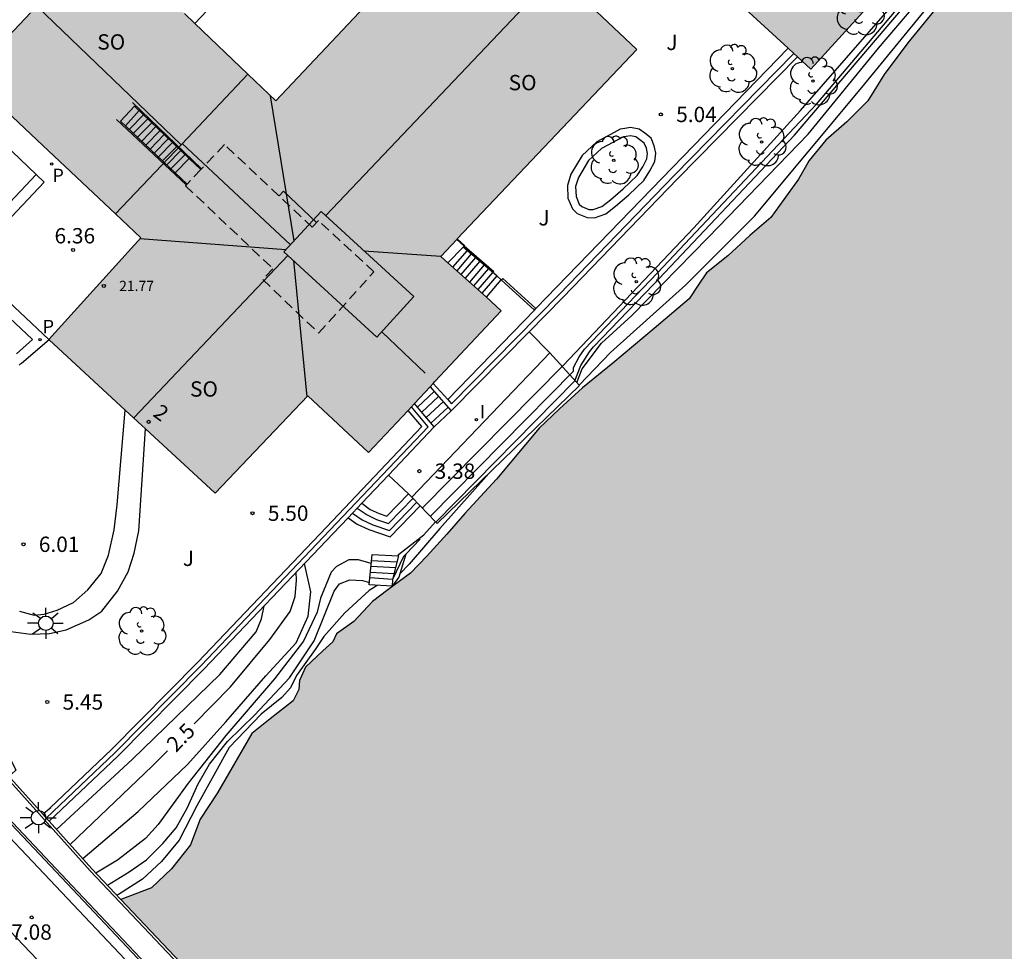
# Model space of a CAD drawing. Units: millimetres. Extents: x 584494 to 584845, y 4794289 to 4794541.
# Drawn here: x 584720 to 584768, y 4794447 to 4794492 of the extents above; entities that cross this region are included whole.
import ezdxf
from ezdxf.enums import TextEntityAlignment as Align

# ---------------------------------------------------------------- set-up
doc = ezdxf.new("R2010")
doc.units = ezdxf.units.MM
doc.linetypes.add('TRAZOS_NORMALES', pattern=[0.75, 0.5, -0.25])
for name, color, linetype in [('020104', 34, 'Continuous'), ('020204', 9, 'Continuous'), ('020307', 24, 'Continuous'), ('020308', 9, 'Continuous'), ('060106', 9, 'BARANDILLA'), ('060117', 9, 'Continuous'), ('060124', 9, 'Continuous'), ('060125', 1, 'Continuous'), ('060130', 9, 'Continuous'), ('060141', 9, 'Continuous'), ('060144', 9, 'Continuous'), ('070105', 6, 'Continuous'), ('070108', 9, 'VALLA'), ('080104', 9, 'TRAZOS_NORMALES'), ('080109', 9, 'Continuous'), ('080110', 9, 'Continuous'), ('080201', 9, 'Continuous'), ('080202', 9, 'Continuous'), ('080303', 9, 'Continuous'), ('080308', 9, 'Continuous'), ('080315', 9, 'Continuous'), ('090103', 9, 'Continuous'), ('100105', 3, 'Continuous'), ('100107', 3, 'Continuous'), ('100202', 3, 'Continuous'), ('100302', 7, 'Continuous'), ('210201', 9, 'Continuous'), ('210205', 4, 'Continuous'), ('210301', 9, 'Continuous'), ('210305', 4, 'Continuous'), ('250206', 9, 'Continuous'), ('260101', 9, 'Continuous'), ('270204', 9, 'Continuous'), ('270304', 9, 'Continuous'), ('990501', 21, 'Continuous'), ('990506', 131, 'Continuous')]:
    doc.layers.add(name, color=color, linetype=linetype)
for name, color, linetype, lineweight in [('020105', 24, 'Continuous', 30), ('050111', 5, 'Continuous', 30), ('080111', 7, 'Continuous', 30), ('080117', 7, 'Continuous', 20)]:
    doc.layers.add(name, color=color, linetype=linetype, lineweight=lineweight)
doc.styles.add('ARIAL', font='ARIAL.TTF', dxfattribs={"height": 1})
doc.styles.add('ARIALI', font='ARIALI.TTF', dxfattribs={"height": 1})
doc.styles.add('ROMANS', font='romans__.ttf', dxfattribs={"height": 1})
doc.linetypes.add('BARANDILLA', pattern='A,1,[201,DONOSTI.shx,S=0.1,R=0,X=0,Y=0],1', length=2)
doc.linetypes.add('VALLA', pattern='A,1,[200,DONOSTI.shx,S=0.1,R=0,X=0,Y=0],1', length=2)

# ---------------------------------------------------------------- blocks, each defined once
blk = doc.blocks.new('COTAPU')
blk.add_circle((0, 0), 0.075)
blk = doc.blocks.new('REIND')
blk.add_circle((0, 0), 0.055)
blk = doc.blocks.new('PLUVI3')
blk.add_circle((0, 0), 0.055)
blk = doc.blocks.new('PLUVI1')
blk.add_circle((0, 0), 0.055)
blk = doc.blocks.new('PUNTO')
blk.add_circle((0, 0), 0.075)
blk = doc.blocks.new('FAROLA')
for p, q in [((-0.63, 0.51), (-0.255, 0.245)), ((0, 0.355), (0, 0.755)), ((0.605, 0.49), (0.276, 0.223)), ((-0.355, 0), (-0.895, 0)), ((0.355, 0), (0.855, 0)), ((-0.65, -0.52), (-0.255, -0.24)), ((0, -0.355), (0, -0.755)), ((0.585, -0.52), (0.256, -0.246))]:
    blk.add_line(p, q)
blk.add_circle((0, 0), 0.355)
blk = doc.blocks.new('BloquePortal')
blk.add_circle((0, 0), 0.075)
at = {"flags": 5}
blk.add_attdef('INDICE', text='', height=0.75, dxfattribs=at).set_placement((0, 0), align=Align.MIDDLE_CENTER)
blk = doc.blocks.new('ARBOL')
blk.add_circle((0, 0), 0.0587)
for centre, radius, start, end in [((-0.28, 0.855), 0.3, 359.2878, 173.6078), ((0.097, 0.97), 0.21, 23.1565, 160.4665), ((0.438, 0.881), 0.24, 301.578, 139.328), ((-0.564, 0.381), 0.532, 92.28, 254.58), ((0.656, 0.288), 0.443, 319.8556, 114.7656), ((-0.091, 0.321), 0.12, 119.14, 310.56), ((0.819, -0.249), 0.383, 235.5275, 62.0275), ((-0.556, -0.339), 0.555, 142.64, 266.54), ((-0.039, -0.384), 0.21, 189.64, 323.88), ((-0.301, -0.676), 0.45, 213.78, 295.32), ((0.299, -0.624), 0.532, 224.67, 0.24)]:
    blk.add_arc(centre, radius, start, end)

msp = doc.modelspace()

# ---------------------------------------------------------------- hatches: boundary and pattern name
at = {"layer": '990501'}
for points in [[(584762.733, 4794494.769), (584759.806, 4794497.509), (584759.03, 4794496.686), (584756.296, 4794499.249), (584752.74, 4794495.354), (584758.468, 4794490.076)], [(584749.953, 4794491.043), (584741.876, 4794498.715), (584732.275, 4794488.53), (584730.905, 4794489.836), (584727.667, 4794486.414), (584724.428, 4794482.991), (584725.669, 4794481.822), (584721.156, 4794476.846), (584729.298, 4794469.319), (584731.567, 4794471.699), (584733.835, 4794474.079), (584735.326, 4794472.694), (584736.816, 4794471.31), (584740.065, 4794474.78), (584743.314, 4794478.251), (584740.35, 4794480.915)], [(584727.362, 4794493.214), (584723.819, 4794496.591), (584720.559, 4794493.146), (584717.3, 4794489.701), (584720.864, 4794486.346), (584724.428, 4794482.991), (584727.667, 4794486.414), (584730.905, 4794489.836)]]:
    msp.add_hatch(color=256, dxfattribs=at).paths.add_polyline_path(points)
at = {"layer": '990506'}
msp.add_hatch(color=256, dxfattribs=at).paths.add_polyline_path([(584781.879, 4794515.293), (584785.206, 4794518.843), (584791.982, 4794525.734), (584794.641, 4794528.284), (584796.774, 4794530.011), (584797.055, 4794530.135), (584797.479, 4794530.18), (584799.478, 4794530.836), (584801.65, 4794531.97), (584802.648, 4794532.766), (584803.059, 4794533.482), (584803.414, 4794534.269), (584803.682, 4794535.079), (584804.156, 4794535.843), (584804.774, 4794536.487), (584805.154, 4794536.838), (584805.502, 4794537.093), (584805.984, 4794537.936), (584806.617, 4794539.033), (584807.368, 4794540.083), (584807.477, 4794540.163), (584815.22, 4794540.162), (584816.536, 4794538.719), (584818.005, 4794540.162), (584844.091, 4794540.162), (584844.091, 4794539.846), (584842.908, 4794539.079), (584841.836, 4794537.814), (584840.059, 4794535.247), (584839.174, 4794532.971), (584838.012, 4794531.366), (584834.105, 4794526.054), (584827.695, 4794519.208), (584823.504, 4794514.662), (584821.469, 4794511.53), (584820.115, 4794509.272), (584819.406, 4794507.939), (584818.569, 4794506.855), (584816.787, 4794506.401), (584815.881, 4794506.644), (584815.353, 4794507.147), (584814.751, 4794508.074), (584814.305, 4794508.73), (584813.819, 4794509.259), (584813.006, 4794509.507), (584812.993, 4794509.232), (584813.044, 4794508.56), (584813.252, 4794507.702), (584813.361, 4794507.444), (584811.402, 4794507.29), (584810.48, 4794507.54), (584809.785, 4794507.828), (584809.286, 4794508.078), (584808.913, 4794508.278), (584808.862, 4794508.27), (584806.854, 4794510.375), (584801.878, 4794504.53), (584803.807, 4794502.637), (584803.776, 4794502.589), (584803.755, 4794502.145), (584804.377, 4794501.096), (584804.895, 4794500.229), (584805.123, 4794499.433), (584805.077, 4794498.715), (584804.66, 4794497.879), (584803.972, 4794497.312), (584803.144, 4794496.566), (584802.399, 4794496.152), (584801.509, 4794495.978), (584800.648, 4794496.025), (584799.866, 4794496.082), (584799.842, 4794496.07), (584798.949, 4794496.997), (584797.659, 4794497.147), (584793.581, 4794493.531), (584794.36, 4794492.02), (584794.752, 4794491.579), (584794.577, 4794491.357), (584794.529, 4794490.898), (584794.759, 4794490.276), (584794.92, 4794489.556), (584794.742, 4794488.865), (584793.962, 4794488.14), (584793.18, 4794487.7), (584792.434, 4794486.768), (584791.902, 4794485.629), (584791.413, 4794484.535), (584790.436, 4794483.717), (584789.469, 4794483.327), (584788.086, 4794483.032), (584786.956, 4794482.655), (584786.388, 4794481.99), (584785.915, 4794480.891), (584785.341, 4794478.451), (584785.213, 4794476.629), (584785.034, 4794475.347), (584784.605, 4794474.353), (584783.066, 4794472.537), (584779.204, 4794469.154), (584776.605, 4794466.235), (584775.029, 4794463.946), (584774.184, 4794461.799), (584773.813, 4794459.547), (584773.843, 4794455.863), (584773.314, 4794452.708), (584772.356, 4794449.993), (584771.213, 4794448.077), (584769.46, 4794446.058), (584767.852, 4794444.634), (584765.917, 4794443.717), (584764.518, 4794443.401), (584762.381, 4794443.247), (584760.076, 4794442.756), (584757.876, 4794441.837), (584754.54, 4794439.97), (584746.852, 4794435.749), (584745.273, 4794435.488), (584742.045, 4794435.014), (584739.711, 4794434.361), (584739.278, 4794434.162), (584737.104, 4794436.464), (584729.665, 4794444.172), (584724.682, 4794449.435), (584726.194, 4794450.004), (584727.174, 4794450.926), (584728.096, 4794452.102), (584728.563, 4794453.367), (584729.427, 4794454.643), (584731.097, 4794457.547), (584732.004, 4794458.269), (584733.117, 4794459.16), (584733.406, 4794459.716), (584733.426, 4794460.149), (584733.731, 4794460.799), (584734.583, 4794461.6), (584735.062, 4794462.043), (584735.242, 4794462.427), (584736.086, 4794463.032), (584737.015, 4794464.015), (584737.751, 4794464.59), (584738.866, 4794465.412), (584739.667, 4794466.244), (584740.648, 4794467.32), (584741.522, 4794468.332), (584743.074, 4794470.009), (584745.167, 4794472.501), (584746.158, 4794473.45), (584747.286, 4794474.473), (584748.779, 4794475.677), (584750.791, 4794477.38), (584752.506, 4794478.833), (584752.957, 4794479.51), (584753.357, 4794480.103), (584754.401, 4794480.94), (584755.488, 4794481.932), (584756.511, 4794482.812), (584757.148, 4794483.697), (584757.859, 4794484.692), (584758.385, 4794485.603), (584759.207, 4794486.609), (584760.237, 4794487.498), (584761.253, 4794488.526), (584762.055, 4794489.819), (584763.213, 4794491.374), (584764.605, 4794493.071), (584765.559, 4794494.152), (584766.65, 4794495.418), (584767.692, 4794496.853), (584768.798, 4794498.41), (584769.723, 4794499.451), (584771.375, 4794501.341), (584772.733, 4794502.912), (584774.162, 4794504.651), (584775.5, 4794506.335), (584776.358, 4794507.622), (584777.828, 4794509.798), (584778.772, 4794511.286), (584779.81, 4794512.416), (584781.03, 4794514.047)])

# ---------------------------------------------------------------- linework, layer by layer
at = {"layer": '020104', "flags": 128}
for points, elevation in [([(584747.007, 4794474.742), (584747.265, 4794475.402), (584748.217, 4794476.664), (584749.71, 4794478.018), (584753.435, 4794481.83), (584758.337, 4794486.894), (584761.78, 4794491.111), (584771.896, 4794502.979), (584775.914, 4794508.162), (584778.946, 4794512.452), (584782.456, 4794516.343), (584786.439, 4794520.482), (584791.656, 4794525.693), (584795.337, 4794529.224), (584796.145, 4794529.822), (584796.92, 4794530.308), (584798.043, 4794530.952), (584799.953, 4794531.813), (584801.615, 4794533.032), (584802.523, 4794534.081), (584803.868, 4794536.143), (584806.569, 4794539.908), (584806.829, 4794540.163)], 1), ([(584747.128, 4794474.61), (584748.657, 4794476.204), (584752.349, 4794479.522), (584755.715, 4794482.882), (584760.963, 4794489.174), (584769.115, 4794499.129), (584771.998, 4794502.241), (584774.565, 4794505.511), (584777.175, 4794509.635), (584779.316, 4794512.521), (584785.126, 4794518.938), (584790.085, 4794523.99), (584793.81, 4794527.645), (584796.156, 4794529.699), (584796.706, 4794530.083), (584796.931, 4794530.185), (584797.459, 4794530.339), (584799.235, 4794531.03), (584801.29, 4794532.295), (584802.357, 4794533.153), (584803.768, 4794535.654), (584804.945, 4794537.21), (584806.401, 4794539.34), (584807.095, 4794540.163)], 0.5), ([(584739.839, 4794468.179), (584746.853, 4794475.299), (584746.853, 4794475.467), (584747.121, 4794475.997), (584747.379, 4794476.369), (584750.969, 4794480.102), (584758.743, 4794488.357), (584767.748, 4794499.001), (584772.075, 4794504.547), (584778.512, 4794512.349), (584779.346, 4794513.245)], 2), ([(584740.112, 4794467.893), (584746.913, 4794474.821), (584747.215, 4794475.564), (584747.629, 4794476.24), (584747.82, 4794476.488), (584750.77, 4794479.534), (584757.669, 4794486.852), (584766.551, 4794497.271), (584767.829, 4794498.861), (584771.42, 4794502.979)], 1.5), ([(584742.705, 4794470.291), (584740.299, 4794467.587), (584738.807, 4794465.839), (584738.341, 4794465.37)], 0.5), ([(584736.95, 4794465.874), (584736.323, 4794466.054), (584735.857, 4794466.054), (584735.238, 4794465.733), (584734.98, 4794465.451), (584734.466, 4794464.178), (584734.299, 4794463.492), (584733.628, 4794462.073), (584732.215, 4794460.225), (584729.827, 4794457.451), (584727.977, 4794455.117), (584726.508, 4794453.099), (584725.891, 4794452.412), (584724.522, 4794451.35), (584723.468, 4794450.717)], 1.5), ([(584722.818, 4794451.43), (584725.537, 4794453.733), (584727.949, 4794456.034), (584729.833, 4794458.12), (584731.785, 4794460.376), (584733.277, 4794461.999), (584733.858, 4794463.305), (584733.99, 4794464.487), (584733.68, 4794465.879)], 2), ([(584724.028, 4794450.126), (584725.097, 4794450.778), (584725.95, 4794451.377), (584726.747, 4794452.166), (584727.397, 4794452.944), (584727.935, 4794453.902), (584728.472, 4794455.085), (584729.032, 4794456.054), (584729.906, 4794457.159), (584731.241, 4794458.467), (584732.946, 4794460.283), (584734.156, 4794462.085), (584735.129, 4794464.518), (584735.391, 4794464.88), (584735.902, 4794465.076), (584736.511, 4794465.038), (584736.854, 4794464.943)], 1), ([(584737.235, 4794464.807), (584736.842, 4794464.551), (584735.652, 4794463.468), (584734.621, 4794462.307), (584734.195, 4794461.675), (584733.287, 4794460.392), (584732.996, 4794459.795), (584732.57, 4794459.321), (584731.56, 4794458.497), (584729.989, 4794456.873), (584728.411, 4794454.011), (584727.538, 4794452.332), (584726.685, 4794451.284), (584725.754, 4794450.426), (584724.575, 4794449.669), (584724.486, 4794449.642)], 0.5), ([(584721.533, 4794452.863), (584725.252, 4794456.306), (584729.526, 4794460.446), (584731.32, 4794462.531), (584731.577, 4794463.162), (584731.708, 4794463.809)], 3)]:
    msp.add_lwpolyline(points, dxfattribs=dict(at, elevation=elevation))
at = {"layer": '020105', "elevation": 2.5, "flags": 128}
for points in [[(584739.446, 4794468.591), (584746.337, 4794475.565), (584752.743, 4794482.309), (584757.97, 4794488.049), (584764.609, 4794495.672), (584770.742, 4794503.439), (584776.405, 4794510.271), (584779.163, 4794513.392)], [(584728.277, 4794458.036), (584730.056, 4794459.84), (584731.985, 4794462.162), (584732.982, 4794463.525), (584733.217, 4794464.257), (584733.293, 4794465.056), (584733.271, 4794465.449)], [(584722.204, 4794452.115), (584726.219, 4794455.948), (584726.971, 4794456.711)]]:
    msp.add_lwpolyline(points, dxfattribs=at)
at = {"layer": '050111'}
msp.add_polyline3d([(584764.605, 4794493.071, 0.434), (584763.213, 4794491.374, 0.436), (584762.055, 4794489.819, 0.436), (584761.253, 4794488.526, 0.436), (584760.237, 4794487.498, 0.436), (584759.207, 4794486.609, 0.436), (584758.385, 4794485.603, 0.436), (584757.859, 4794484.692, 0.436), (584757.148, 4794483.697, 0.436), (584756.511, 4794482.812, 0.436), (584755.488, 4794481.932, 0.436), (584754.401, 4794480.94, 0.436), (584753.357, 4794480.103, 0.436), (584752.957, 4794479.51, 0.436), (584752.506, 4794478.833, 0.434), (584750.791, 4794477.38, 0.432), (584748.779, 4794475.677, 0.429), (584747.286, 4794474.473, 0.427), (584746.158, 4794473.45, 0.427), (584745.167, 4794472.501, 0.43), (584743.074, 4794470.009, 0.465), (584741.522, 4794468.332, 0.478), (584740.648, 4794467.32, 0.478), (584739.667, 4794466.244, 0.48), (584738.866, 4794465.412, 0.48), (584737.751, 4794464.59, 0.48), (584737.015, 4794464.015, 0.48), (584736.086, 4794463.032, 0.48), (584735.242, 4794462.427, 0.48), (584735.062, 4794462.043, 0.48), (584734.583, 4794461.6, 0.478), (584733.731, 4794460.799, 0.478), (584733.426, 4794460.149, 0.478), (584733.406, 4794459.716, 0.478), (584733.117, 4794459.16, 0.482), (584732.004, 4794458.269, 0.485), (584731.097, 4794457.547, 0.485), (584729.427, 4794454.643, 0.485), (584728.563, 4794453.367, 0.485), (584728.096, 4794452.102, 0.485), (584727.174, 4794450.926, 0.485), (584726.194, 4794450.004, 0.485), (584724.682, 4794449.435, 0.48)], dxfattribs=at)
at = {"layer": '060106'}
for points in [[(584728.643, 4794485.203, 7.359), (584725.262, 4794488.442, 7.361)], [(584724.473, 4794487.615, 7.392), (584727.892, 4794484.412, 7.367)], [(584741.502, 4794481.416, 7.068), (584741.133, 4794481.741, 7.365)], [(584742.941, 4794480.151, 5.915), (584741.502, 4794481.416, 7.068)]]:
    msp.add_polyline3d(points, dxfattribs=at)
at = {"layer": '060117'}
for points in [[(584727.347, 4794485.006, 6.444), (584724.671, 4794487.536, 6.458), (584725.353, 4794488.268, 6.467), (584728.038, 4794485.71, 6.438)], [(584728.038, 4794485.71, 4.229), (584727.347, 4794485.006, 4.24)], [(584728.038, 4794485.71, 6.438), (584728.608, 4794485.167, 6.432)], [(584727.931, 4794484.453, 6.441), (584727.347, 4794485.006, 6.444)], [(584741.502, 4794481.416, 5.842), (584741.523, 4794481.437, 6.256), (584741.156, 4794481.766, 6.261)], [(584741.453, 4794481.366, 4.849), (584741.502, 4794481.416, 5.842)], [(584740.7, 4794480.6, 6.266), (584741.453, 4794481.366, 4.849)], [(584743.315, 4794479.761, 4.7), (584743.101, 4794479.957, 4.886), (584741.453, 4794481.366, 4.849)], [(584742.582, 4794478.909, 4.702), (584743.315, 4794479.761, 4.7)], [(584739.213, 4794473.525, 3.943), (584740.028, 4794474.292, 3.98)], [(584740.027, 4794472.567, 3.485), (584740.866, 4794473.357, 3.523)], [(584736.478, 4794468.823, 3.058), (584736.899, 4794468.529, 3.058), (584737.33, 4794468.325, 3.06), (584737.708, 4794468.197, 3.06), (584738.765, 4794469.287, 3.06)], [(584735.809, 4794468.117, 2.53), (584736.264, 4794467.799, 2.53), (584736.825, 4794467.534, 2.532), (584737.866, 4794467.181, 2.533), (584739.341, 4794468.701, 2.533)], [(584737.967, 4794464.768, 1.03), (584736.842, 4794464.828, 1.03), (584736.997, 4794466.32, 1.819), (584738.273, 4794466.252, 1.809)], [(584738.635, 4794466.335, 1.298), (584738.292, 4794465.208, 1.03), (584737.967, 4794464.768, 1.03)], [(584738.273, 4794466.252, 1.809), (584737.984, 4794465.09, 1.141)], [(584737.984, 4794465.09, 1.141), (584737.967, 4794464.768, 1.03)]]:
    msp.add_polyline3d(points, dxfattribs=at)
at = {"layer": '060124'}
for points in [[(584728.306, 4794492.314, 6.378), (584737.738, 4794502.266, 6.316)], [(584716.48, 4794489.293, 6.344), (584716.234, 4794489.036, 6.359), (584720.54, 4794484.925, 6.393)], [(584720.54, 4794484.925, 6.393), (584720.938, 4794484.545, 6.396), (584717.186, 4794480.575, 6.35), (584721.156, 4794476.846, 6.314)], [(584721.184, 4794476.82, 6.333), (584719.818, 4794475.67, 6.25), (584719.762, 4794475.63, 6.248), (584719.706, 4794475.589, 6.246)], [(584738.273, 4794466.252, 1.809), (584738.288, 4794466.314, 1.845), (584739.515, 4794467.277, 1.783), (584740.084, 4794467.923, 1.78)], [(584719.723, 4794463.545, 5.849), (584719.901, 4794463.495, 5.842), (584720.079, 4794463.446, 5.836), (584720.258, 4794463.397, 5.829), (584720.436, 4794463.348, 5.822)]]:
    msp.add_polyline3d(points, dxfattribs=at)
at = {"layer": '060125'}
for points in [[(584719.305, 4794455.346, 7.712), (584720.879, 4794453.592, 7.707)], [(584720.879, 4794453.592, 7.707), (584721.035, 4794453.418, 7.707)], [(584721.035, 4794453.418, 7.707), (584721.18, 4794453.256, 7.707)], [(584721.18, 4794453.256, 7.707), (584723.274, 4794450.922, 7.701), (584724.682, 4794449.435, 7.678)], [(584724.682, 4794449.435, 7.678), (584729.665, 4794444.172, 7.596), (584737.104, 4794436.464, 7.59), (584739.278, 4794434.162, 7.595)]]:
    msp.add_polyline3d(points, dxfattribs=at)
at = {"layer": '060130'}
for points in [[(584745.69, 4794476.184, 3.398), (584744.678, 4794477.223, 3.398)], [(584738.934, 4794469.127, 3.398), (584745.69, 4794476.184, 3.398)], [(584737.791, 4794470.209, 3.398), (584738.765, 4794469.287, 3.398)], [(584738.765, 4794469.287, 3.398), (584738.934, 4794469.127, 3.398)]]:
    msp.add_polyline3d(points, dxfattribs=at)
at = {"layer": '060141'}
for points in [[(584724.911, 4794487.309, 6.355), (584725.577, 4794488.055, 6.351)], [(584725.797, 4794487.845, 6.17), (584725.098, 4794487.132, 6.181)], [(584726.001, 4794487.651, 5.994), (584725.302, 4794486.939, 6.005)], [(584726.205, 4794487.457, 5.817), (584725.507, 4794486.746, 5.828)], [(584726.408, 4794487.263, 5.641), (584725.711, 4794486.552, 5.652)], [(584726.612, 4794487.069, 5.464), (584725.915, 4794486.359, 5.475)], [(584726.816, 4794486.874, 5.288), (584726.12, 4794486.165, 5.299)], [(584727.02, 4794486.68, 5.111), (584726.325, 4794485.972, 5.122)], [(584727.223, 4794486.486, 4.934), (584726.529, 4794485.779, 4.945)], [(584727.427, 4794486.292, 4.758), (584726.733, 4794485.586, 4.769)], [(584727.631, 4794486.098, 4.581), (584726.938, 4794485.392, 4.592)], [(584727.834, 4794485.904, 4.405), (584727.142, 4794485.199, 4.416)], [(584741.637, 4794481.208, 6.091), (584740.932, 4794480.392, 6.087)], [(584741.846, 4794481.03, 5.918), (584741.136, 4794480.208, 5.914)], [(584742.055, 4794480.851, 5.746), (584741.34, 4794480.023, 5.742)], [(584742.265, 4794480.672, 5.574), (584741.545, 4794479.838, 5.57)], [(584742.474, 4794480.493, 5.402), (584741.749, 4794479.653, 5.398)], [(584742.684, 4794480.314, 5.23), (584741.953, 4794479.468, 5.226)], [(584742.892, 4794480.136, 5.058), (584742.161, 4794479.288, 5.053)], [(584743.101, 4794479.957, 4.886), (584742.366, 4794479.104, 4.881)], [(584739.417, 4794473.285, 3.818), (584740.238, 4794474.057, 3.853)], [(584739.642, 4794473.02, 3.746), (584740.469, 4794473.799, 3.784)], [(584739.871, 4794472.751, 3.645), (584740.705, 4794473.536, 3.681)], [(584736.028, 4794468.348, 2.715), (584736.505, 4794468.016, 2.715), (584737.021, 4794467.771, 2.717), (584737.834, 4794467.496, 2.718), (584739.173, 4794468.877, 2.718)], [(584736.258, 4794468.592, 2.872), (584736.74, 4794468.256, 2.872), (584737.211, 4794468.033, 2.874), (584737.795, 4794467.835, 2.874), (584738.991, 4794469.068, 2.874)], [(584739.348, 4794467.066, 1.327), (584738.635, 4794466.335, 1.298)], [(584738.635, 4794466.335, 1.298), (584738.526, 4794466.223, 1.294), (584737.984, 4794465.09, 1.141), (584736.878, 4794465.174, 1.148)], [(584736.966, 4794466.03, 1.621), (584738.201, 4794465.964, 1.621)], [(584736.936, 4794465.739, 1.462), (584738.129, 4794465.676, 1.462)], [(584736.906, 4794465.45, 1.303), (584738.058, 4794465.389, 1.303)]]:
    msp.add_polyline3d(points, dxfattribs=at)
at = {"layer": '060144'}
for points in [[(584714.35, 4794458.524, 11.65), (584722.311, 4794450.1, 12.295), (584731.181, 4794440.694, 12.264), (584741.247, 4794430.161, 12.198), (584745.252, 4794425.817, 11.499)], [(584718.056, 4794458.437, 7.304), (584718.284, 4794458.329, 7.304), (584719.54, 4794455.752, 7.625), (584719.122, 4794455.362, 7.712), (584723.181, 4794450.837, 7.65), (584729.574, 4794444.085, 7.545), (584737.013, 4794436.377, 7.539), (584742.4, 4794430.672, 7.554), (584743.894, 4794429.028, 7.004)]]:
    msp.add_polyline3d(points, dxfattribs=at)
at = {"layer": '070105'}
for points in [[(584745.007, 4794478.355, 4.501), (584757.357, 4794491.1, 5.02)], [(584744.678, 4794477.223, 4.799), (584746.332, 4794478.901, 4.793), (584751.935, 4794484.708, 4.756), (584757.81, 4794490.683, 4.785)], [(584744.937, 4794478.283, 4.445), (584743.315, 4794479.761, 4.886)], [(584740.689, 4794473.9, 4.32), (584744.937, 4794478.283, 4.498)], [(584744.937, 4794478.283, 4.498), (584745.007, 4794478.355, 4.501)], [(584740.866, 4794473.357, 4.813), (584744.678, 4794477.223, 4.799)], [(584740.084, 4794467.923, 1.616), (584740.166, 4794467.837, 1.489), (584747.149, 4794474.587, 1.392), (584745.69, 4794476.184, 3.398)], [(584739.823, 4794474.521, 4.81), (584740.028, 4794474.292, 4.81)], [(584740.028, 4794474.292, 4.81), (584740.866, 4794473.357, 4.813)], [(584739.213, 4794473.525, 4.849), (584739.06, 4794473.706, 4.849)], [(584720.879, 4794453.592, 4.836), (584724.227, 4794456.769, 4.843), (584728.452, 4794461.043, 4.909), (584734.756, 4794467.662, 4.829), (584739.421, 4794472.583, 4.836), (584738.749, 4794473.374, 4.854)], [(584740.027, 4794472.567, 4.849), (584739.213, 4794473.525, 4.849)], [(584737.791, 4794470.209, 4.846), (584740.027, 4794472.567, 4.849)], [(584736.478, 4794468.823, 4.844), (584737.791, 4794470.209, 4.846)], [(584738.934, 4794469.127, 3.398), (584739.341, 4794468.701, 2.767)], [(584735.809, 4794468.117, 4.843), (584736.478, 4794468.823, 4.844)], [(584739.341, 4794468.701, 2.767), (584740.084, 4794467.923, 1.616)], [(584721.18, 4794453.256, 4.849), (584724.542, 4794456.447, 4.856), (584728.774, 4794460.729, 4.922), (584735.083, 4794467.352, 4.842), (584735.809, 4794468.117, 4.843)], [(584714.445, 4794458.265, 7.091), (584722.315, 4794449.937, 7.729), (584731.091, 4794440.63, 7.698), (584740.975, 4794430.289, 7.633), (584744.804, 4794426.133, 6.965)]]:
    msp.add_polyline3d(points, dxfattribs=at)
at = {"layer": '070108'}
for points in [[(584740.689, 4794473.9, 4.815), (584740.874, 4794473.694, 4.817), (584746.166, 4794479.062, 4.798), (584751.769, 4794484.869, 4.761), (584757.64, 4794490.84, 4.79)], [(584739.981, 4794474.69, 4.809), (584740.689, 4794473.9, 4.815)], [(584721.035, 4794453.418, 4.844), (584724.39, 4794456.602, 4.851), (584728.619, 4794460.88, 4.917), (584734.926, 4794467.502, 4.837), (584739.735, 4794472.575, 4.844), (584738.91, 4794473.546, 4.849)]]:
    msp.add_polyline3d(points, dxfattribs=at)
at = {"layer": '080104'}
for points in [[(584734.36, 4794482.665, 6.405), (584734.059, 4794482.337, 6.405), (584729.762, 4794486.383, 6.424), (584728.643, 4794485.203, 6.436)], [(584728.608, 4794485.167, 6.436), (584727.931, 4794484.453, 6.443)], [(584728.643, 4794485.203, 6.436), (584728.608, 4794485.167, 6.436)], [(584727.892, 4794484.412, 6.443), (584727.853, 4794484.371, 6.444), (584732.136, 4794480.305, 6.367), (584731.633, 4794479.78, 6.368), (584734.369, 4794477.158, 6.347), (584737.077, 4794480.152, 6.36), (584734.36, 4794482.665, 6.405)], [(584727.931, 4794484.453, 6.443), (584727.892, 4794484.412, 6.443)]]:
    msp.add_polyline3d(points, dxfattribs=at)
at = {"layer": '080109'}
for points in [[(584745.999, 4794494.799, 23.771), (584734.715, 4794482.908, 23.772)], [(584727.635, 4794486.38, 21.006), (584720.568, 4794493.156, 20.989)], [(584733.171, 4794481.675, 23.662), (584732.019, 4794488.774, 22.189)], [(584727.684, 4794486.432, 23.83), (584732.997, 4794481.486, 23.872)], [(584732.771, 4794481.238, 23.742), (584725.617, 4794481.764, 22.184)], [(584732.863, 4794480.956, 23.772), (584725.315, 4794473.001, 23.773)], [(584736.581, 4794481.192, 23.014), (584740.353, 4794480.918, 22.246)], [(584733.136, 4794480.705, 23.526), (584733.796, 4794474.038, 22.302)], [(584737.458, 4794477.224, 23.797), (584739.586, 4794475.188, 23.794)]]:
    msp.add_polyline3d(points, dxfattribs=at)
at = {"layer": '080110'}
msp.add_polyline3d([(584732.673, 4794481.131, 24.647), (584737.213, 4794476.956, 24.575), (584739.029, 4794478.941, 23.985), (584734.489, 4794483.116, 24.057), (584732.673, 4794481.131, 24.647)], dxfattribs=at)
at = {"layer": '080111'}
for points in [[(584741.79, 4794498.624, 4.129), (584732.275, 4794488.53, 6.428), (584730.905, 4794489.836, 6.431)], [(584752.74, 4794495.354, 4.708), (584757.357, 4794491.1, 4.806)], [(584741.156, 4794481.766, 6.179), (584749.953, 4794491.043, 5.194), (584745.973, 4794494.818, 4.66)], [(584757.81, 4794490.683, 4.816), (584758.468, 4794490.076, 4.83), (584762.733, 4794494.769, 4.302)], [(584720.27, 4794492.84, 6.443), (584717.3, 4794489.701, 6.415), (584720.864, 4794486.346, 6.416), (584724.428, 4794482.991, 6.423)], [(584728.306, 4794492.314, 6.436), (584727.799, 4794492.797, 6.437)], [(584730.905, 4794489.836, 6.431), (584728.306, 4794492.314, 6.436)], [(584757.357, 4794491.1, 4.806), (584757.64, 4794490.84, 4.812)], [(584757.64, 4794490.84, 4.812), (584757.81, 4794490.683, 4.816)], [(584724.428, 4794482.991, 6.423), (584725.669, 4794481.822, 6.425), (584721.156, 4794476.846, 6.314)], [(584740.7, 4794480.6, 6.027), (584740.35, 4794480.915, 6.27), (584741.133, 4794481.741, 6.182)], [(584741.133, 4794481.741, 6.182), (584741.156, 4794481.766, 6.179)], [(584742.582, 4794478.909, 4.722), (584740.7, 4794480.6, 6.027)], [(584739.981, 4794474.69, 4.297), (584740.065, 4794474.78, 4.304), (584743.314, 4794478.251, 4.214), (584742.582, 4794478.909, 4.722)], [(584721.156, 4794476.846, 6.314), (584721.184, 4794476.82, 6.313)], [(584721.184, 4794476.82, 6.313), (584724.902, 4794473.383, 6.155)], [(584739.823, 4794474.521, 4.285), (584739.981, 4794474.69, 4.297)], [(584739.06, 4794473.706, 4.224), (584739.823, 4794474.521, 4.285)], [(584725.892, 4794472.468, 6.113), (584729.298, 4794469.319, 5.969), (584731.567, 4794471.699, 5.53), (584733.835, 4794474.079, 5.467), (584735.326, 4794472.694, 5.372), (584736.816, 4794471.31, 4.045), (584738.749, 4794473.374, 4.199)], [(584738.91, 4794473.546, 4.212), (584739.06, 4794473.706, 4.224)], [(584724.902, 4794473.383, 6.155), (584725.892, 4794472.468, 6.113)], [(584738.749, 4794473.374, 4.199), (584738.91, 4794473.546, 4.212)]]:
    msp.add_polyline3d(points, dxfattribs=at)
at = {"layer": '080117'}
msp.add_polyline3d([(584730.905, 4794489.836, 7.94), (584727.667, 4794486.414, 7.91), (584724.428, 4794482.991, 7.88)], dxfattribs=at)
at = {"layer": '090103'}
msp.add_polyline3d([(584732.432, 4794483.869, 6.431), (584732.651, 4794484.1, 6.431), (584734.271, 4794482.568, 6.409)], dxfattribs=at)
at = {"layer": '100105'}
for points in [[(584743.315, 4794479.761, 4.886), (584743.383, 4794479.835, 4.886), (584745.007, 4794478.355, 4.444)], [(584720.436, 4794463.348, 5.822), (584720.927, 4794463.392, 5.818), (584721.566, 4794463.589, 5.822), (584722.369, 4794463.966, 5.822), (584723.075, 4794464.581, 5.826), (584723.723, 4794465.381, 5.919), (584724.075, 4794466.286, 5.975), (584724.367, 4794467.527, 6.028), (584724.501, 4794468.754, 6.07), (584724.902, 4794473.383, 6.057)]]:
    msp.add_polyline3d(points, dxfattribs=at)
at = {"layer": '100107'}
for points in [[(584748.843, 4794486.977, 5.359), (584747.995, 4794486.521, 5.349), (584747.27, 4794485.859, 5.271), (584746.725, 4794484.942, 5.238), (584746.547, 4794484.385, 5.241), (584746.576, 4794483.762, 5.245), (584746.794, 4794483.243, 5.251), (584747.022, 4794483.017, 5.251), (584747.513, 4794482.81, 5.251), (584747.872, 4794482.802, 5.251), (584748.438, 4794482.992, 5.251), (584748.909, 4794483.371, 5.251), (584749.55, 4794483.92, 5.251), (584750.284, 4794484.62, 5.251), (584750.585, 4794485.103, 5.258), (584750.829, 4794485.557, 5.261), (584750.885, 4794485.963, 5.268), (584750.799, 4794486.331, 5.271), (584750.647, 4794486.699, 5.274), (584750.344, 4794486.943, 5.274), (584750.06, 4794487.141, 5.274), (584749.635, 4794487.225, 5.274), (584749.362, 4794487.177, 5.274), (584749.135, 4794487.148, 5.271), (584748.843, 4794486.977, 5.359)], [(584749.293, 4794486.765, 5.362), (584748.227, 4794486.192, 5.349), (584747.583, 4794485.604, 5.271), (584747.091, 4794484.777, 5.238), (584746.949, 4794484.332, 5.241), (584746.972, 4794483.852, 5.245), (584747.132, 4794483.471, 5.251), (584747.249, 4794483.356, 5.251), (584747.598, 4794483.208, 5.251), (584747.811, 4794483.203, 5.251), (584748.243, 4794483.348, 5.251), (584748.653, 4794483.679, 5.251), (584749.282, 4794484.217, 5.251), (584749.971, 4794484.875, 5.251), (584750.239, 4794485.304, 5.258), (584750.443, 4794485.683, 5.261), (584750.479, 4794485.944, 5.268), (584750.417, 4794486.208, 5.271), (584750.316, 4794486.452, 5.274), (584750.104, 4794486.623, 5.274), (584749.9, 4794486.765, 5.274), (584749.631, 4794486.818, 5.274), (584749.422, 4794486.781, 5.274), (584749.293, 4794486.765, 5.271)], [(584720.54, 4794484.925, 6.396), (584716.406, 4794480.551, 6.345), (584720.369, 4794476.841, 6.329), (584719.577, 4794476.15, 6.994)], [(584719.307, 4794462.552, 6.572), (584720.285, 4794462.412, 6.571), (584721.194, 4794462.452, 6.567), (584722.002, 4794462.628, 6.563), (584723.127, 4794463.112, 6.594), (584723.749, 4794463.547, 6.673), (584724.529, 4794464.527, 6.764), (584725.044, 4794465.464, 6.766), (584725.343, 4794466.379, 6.77), (584725.567, 4794467.473, 6.768), (584725.892, 4794472.468, 6.774)]]:
    msp.add_polyline3d(points, dxfattribs=at)
at = {"layer": '260101'}
for points in [[(584682.1, 4794509.403, 6.634), (584683.596, 4794504.368, 6.72), (584685.741, 4794498.179, 6.765), (584687.697, 4794493.217, 6.797), (584690.866, 4794486.054, 6.857), (584693.426, 4794480.919, 6.91), (584695.641, 4794476.814, 6.964), (584697.839, 4794473.107, 6.968), (584700.232, 4794469.443, 7.018), (584702.657, 4794466.192, 7.037), (584705.92, 4794462.15, 7.112), (584708.36, 4794459.382, 7.123), (584710.772, 4794456.788, 7.12), (584716.135, 4794451.156, 7.14), (584719.919, 4794447.186, 7.152), (584724.367, 4794442.545, 7.129), (584733.835, 4794432.678, 7.028)], [(584722.356, 4794449.185, 7.125), (584716.934, 4794454.899, 7.082), (584713.678, 4794458.386, 7.052)], [(584722.356, 4794449.185, 7.125), (584724.893, 4794446.496, 7.166), (584730.19, 4794440.997, 7.105), (584735.531, 4794435.265, 7.085), (584742.103, 4794428.398, 6.885), (584749.88, 4794420.305, 6.545)]]:
    msp.add_polyline3d(points, dxfattribs=at)

# ---------------------------------------------------------------- block references
at = {"layer": '020204', "rotation": 359.9987685839998}
for p in [(584751.125, 4794487.861, 5.042), (584722.35, 4794481.228, 6.361), (584739.301, 4794470.397, 3.381), (584731.134, 4794468.339, 5.499), (584719.921, 4794466.818, 6.008), (584721.084, 4794459.098, 5.45), (584720.322, 4794448.551, 7.081)]:
    msp.add_blockref('COTAPU', p, dxfattribs=at)
at = {"layer": '080201', "rotation": 359.9987685839998}
msp.add_blockref('PUNTO', (584723.855, 4794479.466, 21.772), dxfattribs=at)
at = {"layer": '080202', "rotation": 359.9987685839998}
msp.add_blockref('BloquePortal', (584726.048, 4794472.813), dxfattribs=at)
at = {"layer": '100202', "rotation": 359.9987685839998}
for p in [(584760.868, 4794492.921, 1.549), (584754.628, 4794490.105, 5.073), (584758.572, 4794489.492, 1.981), (584756.058, 4794486.51, 2.083), (584748.822, 4794485.62, 5.182), (584749.921, 4794479.677, 1.168), (584725.702, 4794462.569, 5.382)]:
    msp.add_blockref('ARBOL', p, dxfattribs=at)
at = {"layer": '210201', "rotation": 359.9987685839998}
msp.add_blockref('PLUVI1', (584720.731, 4794476.836, 6.321), dxfattribs=at)
at = {"layer": '210205', "rotation": 359.9987685839998}
msp.add_blockref('PLUVI3', (584721.305, 4794485.432, 6.277), dxfattribs=at)
at = {"layer": '250206', "rotation": 359.9987685839998}
for p in [(584721.013, 4794462.951, 5.642), (584720.659, 4794453.433, 7.712)]:
    msp.add_blockref('FAROLA', p, dxfattribs=at)
at = {"layer": '270204', "rotation": 359.9987685839998}
msp.add_blockref('REIND', (584742.096, 4794472.913, 3.384), dxfattribs=at)

# ---------------------------------------------------------------- texts
at = {"layer": '020307', "style": 'ARIALI'}
msp.add_text('2.5', height=0.75, rotation=45.4068, dxfattribs=at).set_placement((584727.389, 4794456.6, 2.5))
at = {"layer": '020308', "style": 'ARIAL'}
for s, p in [('5.04', (584751.875, 4794487.486, 5.042)), ('6.36', (584721.439, 4794481.548, 6.361)), ('3.38', (584740.051, 4794470.022, 3.381)), ('5.50', (584731.884, 4794467.964, 5.499)), ('6.01', (584720.671, 4794466.443, 6.008)), ('5.45', (584721.834, 4794458.723, 5.45)), ('7.08', (584719.319, 4794447.459, 7.081))]:
    msp.add_text(s, height=0.75, rotation=359.9988, dxfattribs=at).set_placement(p)
at = {"layer": '080303', "style": 'ARIAL'}
msp.add_text('21.77', height=0.5, rotation=359.9988, dxfattribs=at).set_placement((584724.605, 4794479.216, 21.771))
at = {"layer": '080308', "style": 'ARIALI'}
msp.add_text('2', height=0.75, rotation=323.9988, dxfattribs=at).set_placement((584726.213, 4794473.126))
at = {"layer": '080315', "style": 'ARIAL'}
for p in [(584723.533, 4794491.036), (584743.673, 4794489.045), (584728.073, 4794474.046)]:
    msp.add_text('SO', height=0.75, rotation=359.9988, dxfattribs=at).set_placement(p)
at = {"layer": '100302', "style": 'ARIAL'}
for p in [(584751.393, 4794491.015), (584745.132, 4794482.426), (584727.723, 4794465.756)]:
    msp.add_text('J', height=0.75, rotation=359.9988, dxfattribs=at).set_placement(p)
at = {"layer": '210301', "style": 'ROMANS'}
msp.add_text('P', height=0.65, rotation=359.9988, dxfattribs=at).set_placement((584720.857, 4794477.153, 6.321))
at = {"layer": '210305', "style": 'ROMANS'}
msp.add_text('P', height=0.65, rotation=359.9988, dxfattribs=at).set_placement((584721.336, 4794484.555, 6.277))
at = {"layer": '270304', "style": 'ROMANS'}
msp.add_text('I', height=0.65, rotation=359.9988, dxfattribs=at).set_placement((584742.266, 4794472.982, 3.384))

doc.saveas('drawing.dxf')
